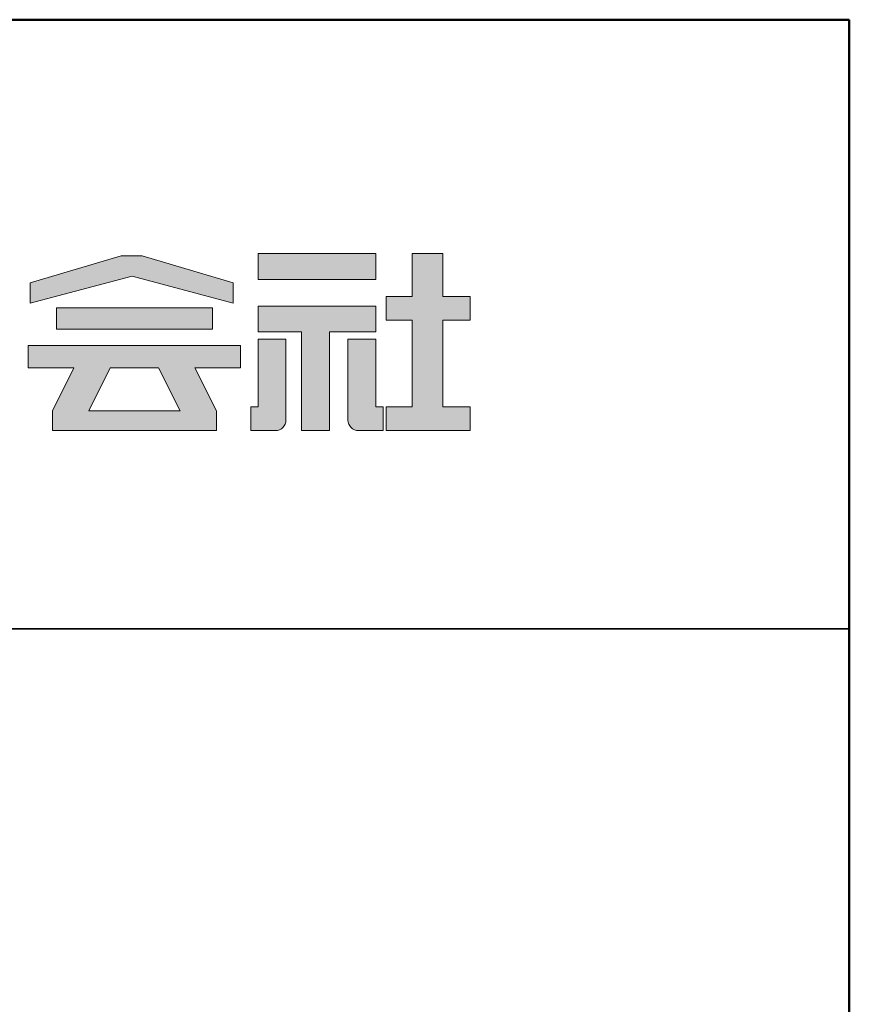
# Model space of a CAD drawing. Units: millimetres. Extents: x 4929 to 8929, y 136 to 2906.
# Drawn here: x 8724 to 8929, y 2664 to 2906 of the extents above; entities that cross this region are included whole.
import ezdxf

# ---------------------------------------------------------------- set-up
doc = ezdxf.new("R2010")
doc.units = ezdxf.units.MM
for name, color, linetype in [('1-1', 7, 'Continuous'), ('10ユーザー', 161, 'Continuous'), ('_U+30EC_U+30A4_U+30E4_U+30FC 1', 7, 'Continuous'), ('zumenwaku', 190, 'Continuous')]:
    doc.layers.add(name, color=color, linetype=linetype)

# ---------------------------------------------------------------- blocks, each defined once
blk = doc.blocks.new('block 4')
at = {"layer": '_U+30EC_U+30A4_U+30E4_U+30FC 1'}
h = blk.add_hatch(color=7, dxfattribs=at)
h.dxf.hatch_style = 2
h.paths.add_polyline_path([(146.637, -136.55), (146.637, -137.828), (152.445, -137.828), (152.445, -136.55)])
h = blk.add_hatch(color=7, dxfattribs=at)
h.dxf.hatch_style = 2
h.paths.add_polyline_path([(146.637, -140.417), (148.778, -140.417), (148.778, -145.275), (150.155, -145.275), (150.155, -140.417), (152.445, -140.417), (152.445, -139.139), (146.637, -139.139)])
at = {"layer": '_U+30EC_U+30A4_U+30E4_U+30FC 1', "lineweight": 0}
for points in [[(146.637, -136.55), (146.637, -137.828), (152.445, -137.828), (152.445, -136.55), (146.637, -136.55)], [(146.637, -140.417), (148.778, -140.417), (148.778, -145.275), (150.155, -145.275), (150.155, -140.417), (152.445, -140.417), (152.445, -139.139), (146.637, -139.139), (146.637, -140.417)]]:
    blk.add_lwpolyline(points, dxfattribs=at)
blk = doc.blocks.new('block 3')
at = {"layer": '_U+30EC_U+30A4_U+30E4_U+30FC 1'}
h = blk.add_hatch(color=7, dxfattribs=at)
h.dxf.hatch_style = 2
h.paths.add_polyline_path([(144.395, -140.278), (144.395, -139.224), (136.702, -139.224), (136.702, -140.278)])
h = blk.add_hatch(color=7, dxfattribs=at)
h.dxf.hatch_style = 2
h.paths.add_polyline_path([(145.78, -141.085), (135.316, -141.085), (135.316, -142.185), (137.569, -142.185), (136.508, -144.295), (136.521, -144.298), (136.508, -144.298), (136.508, -145.275), (139.837, -145.275), (141.26, -145.275), (144.589, -145.275), (144.589, -144.298), (144.575, -144.298), (144.589, -144.295), (143.528, -142.185), (145.78, -142.185)])
h.paths.add_polyline_path([(138.294, -144.298), (139.356, -142.185), (141.74, -142.185), (142.802, -144.298)])
at = {"layer": '_U+30EC_U+30A4_U+30E4_U+30FC 1', "lineweight": 0}
for points in [[(144.395, -140.278), (144.395, -139.224), (136.702, -139.224), (136.702, -140.278), (144.395, -140.278)], [(145.78, -141.085), (135.316, -141.085), (135.316, -142.185), (137.569, -142.185), (136.508, -144.295), (136.521, -144.298), (136.508, -144.298), (136.508, -145.275), (139.837, -145.275), (141.26, -145.275), (144.589, -145.275), (144.589, -144.298), (144.575, -144.298), (144.589, -144.295), (143.528, -142.185), (145.78, -142.185), (145.78, -141.085)], [(138.294, -144.298), (139.356, -142.185), (141.74, -142.185), (142.802, -144.298), (138.294, -144.298)]]:
    blk.add_lwpolyline(points, dxfattribs=at)
blk = doc.blocks.new('ナカ工業ロゴ')
at = {"layer": '1-1'}
h = blk.add_hatch(color=256, dxfattribs=at)
h.dxf.hatch_style = 1
edge = h.paths.add_edge_path()
edge.add_spline(control_points=[(63288.87, 18907.88), (63288.87, 18910.93), (63288.87, 18915.01), (63288.87, 18919.09)], knot_values=[5.250015, 5.250015, 5.250015, 5.250015, 5.50001, 5.50001, 5.50001, 5.50001], degree=3, periodic=0)
edge.add_spline(control_points=[(63288.87, 18919.09), (63288.87, 18921.13), (63288.87, 18923.16), (63288.87, 18925.08)], knot_values=[5.50001, 5.50001, 5.50001, 5.50001, 5.625007, 5.625007, 5.625007, 5.625007], degree=3, periodic=0)
edge.add_spline(control_points=[(63288.87, 18925.08), (63288.87, 18926.99), (63288.87, 18928.77), (63288.87, 18930.3)], knot_values=[5.625007, 5.625007, 5.625007, 5.625007, 5.750005, 5.750005, 5.750005, 5.750005], degree=3, periodic=0)
edge.add_spline(control_points=[(63288.87, 18930.3), (63288.87, 18931.06), (63288.87, 18931.76), (63288.87, 18932.39)], knot_values=[5.750005, 5.750005, 5.750005, 5.750005, 5.812504, 5.812504, 5.812504, 5.812504], degree=3, periodic=0)
edge.add_spline(control_points=[(63288.87, 18932.39), (63288.87, 18933.01), (63288.87, 18933.55), (63288.87, 18933.99)], knot_values=[5.812504, 5.812504, 5.812504, 5.812504, 5.875002, 5.875002, 5.875002, 5.875002], degree=3, periodic=0)
edge.add_spline(control_points=[(63288.87, 18933.99), (63288.87, 18934.22), (63288.87, 18934.42), (63288.87, 18934.59)], knot_values=[5.875002, 5.875002, 5.875002, 5.875002, 5.906252, 5.906252, 5.906252, 5.906252], degree=3, periodic=0)
edge.add_spline(control_points=[(63288.87, 18935.39), (63288.87, 18935.39), (63288.87, 18935.39), (63288.87, 18935.39), (63288.87, 18935.39), (63286.05, 18935.39), (63283.23, 18935.39)], knot_values=[5.999878, 5.999878, 5.999878, 5.999878, 6, 6, 6, 6.49999, 6.49999, 6.49999, 6.49999], degree=3, periodic=0)
edge.add_spline(control_points=[(63283.23, 18935.39), (63280.42, 18935.39), (63277.6, 18935.39), (63277.6, 18935.39), (63277.6, 18935.39), (63277.6, 18928.59), (63277.6, 18921.78)], knot_values=[6.49999, 6.49999, 6.49999, 6.49999, 7, 7, 7, 7.5, 7.5, 7.5, 7.5], degree=3, periodic=0)
edge.add_spline(control_points=[(63277.6, 18921.78), (63277.6, 18914.97), (63277.6, 18908.16), (63277.6, 18908.16), (63277.6, 18908.16), (63276.87, 18908.16), (63276.15, 18908.16)], knot_values=[0.5, 0.5, 0.5, 0.5, 1, 1, 1, 1.5, 1.5, 1.5, 1.5], degree=3, periodic=0)
edge.add_spline(control_points=[(63276.15, 18908.16), (63275.42, 18908.16), (63274.7, 18908.16), (63274.7, 18908.16), (63274.7, 18908.16), (63274.7, 18905.75), (63274.7, 18903.34)], knot_values=[1.5, 1.5, 1.5, 1.5, 2, 2, 2, 2.5, 2.5, 2.5, 2.5], degree=3, periodic=0)
edge.add_spline(control_points=[(63274.7, 18903.34), (63274.7, 18900.94), (63274.7, 18898.53), (63274.7, 18898.53), (63274.7, 18898.53), (63284.62, 18898.53), (63284.62, 18898.53)], knot_values=[2.5, 2.5, 2.5, 2.5, 3, 3, 3, 4, 4, 4, 4], degree=3, periodic=0)
edge.add_spline(control_points=[(63284.62, 18898.53), (63286.97, 18898.53), (63288.87, 18900.43), (63288.87, 18902.78), (63288.87, 18902.78), (63288.87, 18904.82), (63288.87, 18907.88)], knot_values=[4, 4, 4, 4, 5, 5, 5, 5.250015, 5.250015, 5.250015, 5.250015], degree=3, periodic=0)
h = blk.add_hatch(color=256, dxfattribs=at)
h.dxf.hatch_style = 1
edge = h.paths.add_edge_path()
edge.add_spline(control_points=[(63313.87, 18919.09), (63313.87, 18910.93), (63313.87, 18902.78), (63313.87, 18902.78), (63313.87, 18900.43), (63315.77, 18898.53), (63318.12, 18898.53)], knot_values=[4, 4, 4, 4, 4.50001, 4.50001, 4.50001, 5.50001, 5.50001, 5.50001, 5.50001], degree=3, periodic=0)
edge.add_spline(control_points=[(63318.12, 18898.53), (63318.12, 18898.53), (63328.05, 18898.53), (63328.05, 18898.53), (63328.05, 18898.53), (63328.05, 18900.94), (63328.05, 18903.34)], knot_values=[2.5, 2.5, 2.5, 2.5, 3.5, 3.5, 3.5, 4, 4, 4, 4], degree=3, periodic=0)
edge.add_spline(control_points=[(63328.05, 18903.34), (63328.05, 18905.75), (63328.05, 18908.16), (63328.05, 18908.16), (63328.05, 18908.16), (63327.32, 18908.16), (63326.6, 18908.16)], knot_values=[1.5, 1.5, 1.5, 1.5, 2, 2, 2, 2.5, 2.5, 2.5, 2.5], degree=3, periodic=0)
edge.add_spline(control_points=[(63326.6, 18908.16), (63325.87, 18908.16), (63325.15, 18908.16), (63325.15, 18908.16), (63325.15, 18908.16), (63325.15, 18914.97), (63325.15, 18921.78)], knot_values=[0.5, 0.5, 0.5, 0.5, 1, 1, 1, 1.5, 1.5, 1.5, 1.5], degree=3, periodic=0)
edge.add_spline(control_points=[(63325.15, 18921.78), (63325.15, 18928.59), (63325.15, 18935.39), (63325.15, 18935.39), (63325.15, 18935.39), (63322.33, 18935.39), (63319.51, 18935.39)], knot_values=[6.49999, 6.49999, 6.49999, 6.49999, 6.99999, 6.99999, 6.99999, 7.5, 7.5, 7.5, 7.5], degree=3, periodic=0)
edge.add_spline(control_points=[(63319.51, 18935.39), (63316.69, 18935.39), (63313.87, 18935.39), (63313.87, 18935.39), (63313.87, 18935.39), (63313.87, 18935.39), (63313.87, 18935.39)], knot_values=[5.999023, 5.999023, 5.999023, 5.999023, 6.499013, 6.499013, 6.499013, 6.49999, 6.49999, 6.49999, 6.49999], degree=3, periodic=0)
edge.add_spline(control_points=[(63313.87, 18935.03), (63313.87, 18934.91), (63313.87, 18934.76), (63313.87, 18934.59)], knot_values=[5.906252, 5.906252, 5.906252, 5.906252, 5.937501, 5.937501, 5.937501, 5.937501], degree=3, periodic=0)
edge.add_spline(control_points=[(63313.87, 18934.59), (63313.87, 18933.03), (63313.87, 18929.38), (63313.87, 18925.08)], knot_values=[5.625008, 5.625008, 5.625008, 5.625008, 5.906252, 5.906252, 5.906252, 5.906252], degree=3, periodic=0)
edge.add_spline(control_points=[(63313.87, 18925.08), (63313.87, 18923.16), (63313.87, 18921.13), (63313.87, 18919.09)], knot_values=[5.50001, 5.50001, 5.50001, 5.50001, 5.625007, 5.625007, 5.625007, 5.625007], degree=3, periodic=0)
at = {"layer": '_U+30EC_U+30A4_U+30E4_U+30FC 1'}
h = blk.add_hatch(color=7, dxfattribs=at)
h.dxf.hatch_style = 2
h.paths.add_polyline_path([(63230.84, 18968.95), (63222.45, 18968.95), (63185.69, 18958.06), (63185.69, 18949.89), (63226.87, 18960.78), (63267.6, 18949.89), (63267.6, 18958.06)])
h = blk.add_hatch(color=7, dxfattribs=at)
h.dxf.hatch_style = 2
h.paths.add_polyline_path([(63363.09, 18943.02), (63363.09, 18952.65), (63352.19, 18952.65), (63352.19, 18970), (63339.8, 18970), (63339.8, 18952.65), (63329.26, 18952.65), (63329.26, 18943.02), (63339.8, 18943.02), (63339.8, 18908.16), (63329.26, 18908.16), (63329.26, 18898.53), (63363.09, 18898.53), (63363.09, 18908.16), (63352.19, 18908.16), (63352.19, 18943.02)])
at = {"layer": '_U+30EC_U+30A4_U+30E4_U+30FC 1', "lineweight": 0}
for points in [[(63230.84, 18968.95), (63222.45, 18968.95), (63185.69, 18958.06), (63185.69, 18949.89), (63226.87, 18960.78), (63226.87, 18960.78), (63267.6, 18949.89), (63267.6, 18958.06), (63230.84, 18968.95)], [(63363.09, 18943.02), (63363.09, 18952.65), (63352.19, 18952.65), (63352.19, 18970), (63339.8, 18970), (63339.8, 18952.65), (63329.26, 18952.65), (63329.26, 18943.02), (63339.8, 18943.02), (63339.8, 18908.16), (63329.26, 18908.16), (63329.26, 18898.53), (63363.09, 18898.53), (63363.09, 18908.16), (63352.19, 18908.16), (63352.19, 18943.02), (63363.09, 18943.02)]]:
    blk.add_lwpolyline(points, dxfattribs=at)
for points in [[(63277.6, 18935.39), (63277.6, 18935.39), (63277.6, 18908.16), (63277.6, 18908.16), (63277.6, 18908.16), (63274.7, 18908.16), (63274.7, 18908.16), (63274.7, 18908.16), (63274.7, 18898.53), (63274.7, 18898.53), (63274.7, 18898.53), (63284.62, 18898.53), (63284.62, 18898.53), (63286.97, 18898.53), (63288.87, 18900.43), (63288.87, 18902.78), (63288.87, 18902.78), (63288.87, 18935.39), (63288.87, 18935.39), (63288.87, 18935.39), (63277.6, 18935.39), (63277.6, 18935.39)], [(63325.15, 18935.39), (63325.15, 18935.39), (63325.15, 18908.16), (63325.15, 18908.16), (63325.15, 18908.16), (63328.05, 18908.16), (63328.05, 18908.16), (63328.05, 18908.16), (63328.05, 18898.53), (63328.05, 18898.53), (63328.05, 18898.53), (63318.12, 18898.53), (63318.12, 18898.53), (63315.77, 18898.53), (63313.87, 18900.43), (63313.87, 18902.78), (63313.87, 18902.78), (63313.87, 18935.39), (63313.87, 18935.39), (63313.87, 18935.39), (63325.15, 18935.39), (63325.15, 18935.39)]]:
    blk.add_open_spline(points, degree=3, knots=[0, 0, 0, 0, 1, 1, 1, 2, 2, 2, 3, 3, 3, 4, 4, 4, 5, 5, 5, 6, 6, 6, 7, 7, 7, 7], dxfattribs=at)
at = {"layer": '_U+30EC_U+30A4_U+30E4_U+30FC 1', "xscale": 8.187999999999999, "yscale": 8.187999999999999, "zscale": 8.187999999999999}
for name in ['block 4', 'block 3']:
    blk.add_blockref(name, (62076.93, 20088.04), dxfattribs=at)

msp = doc.modelspace()

# ---------------------------------------------------------------- linework, layer by layer
at = {"layer": 'zumenwaku', "color": 6, "linetype": 'Continuous', "lineweight": 50}
for p, q in [((8928.672, 2906.2083), (4928.672, 2906.2083)), ((8928.672, 136.2083), (8928.672, 2906.2083))]:
    msp.add_line(p, q, dxfattribs=at)
at = {"layer": 'zumenwaku', "color": 6, "linetype": 'Continuous', "lineweight": 35}
msp.add_line((8218.672, 2756.2083), (8928.672, 2756.2083), dxfattribs=at)

# ---------------------------------------------------------------- block references
at = {"layer": '10ユーザー', "xscale": 0.61063348416, "yscale": 0.61063348416, "zscale": 0.61063348416}
msp.add_blockref('ナカ工業ロゴ', (-29856.3757, -8735.0674), dxfattribs=at)

doc.saveas('drawing.dxf')
